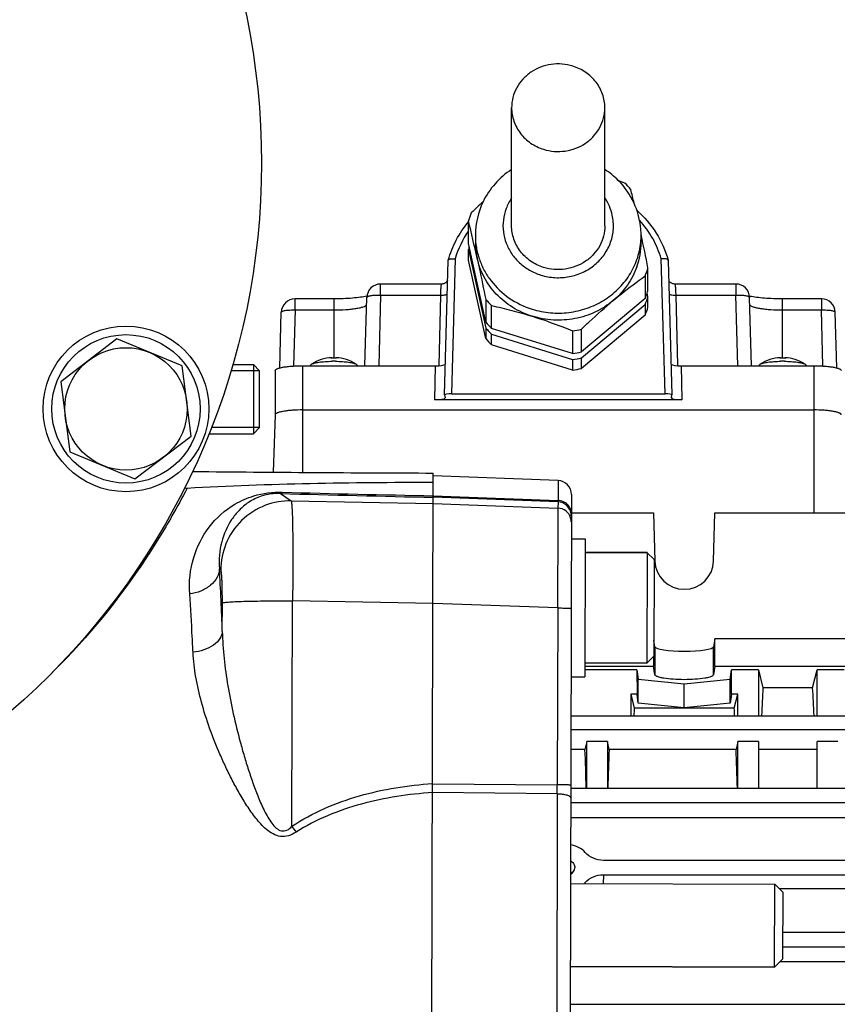
# Model space of a CAD drawing. Units: millimetres. Extents: x -1849 to 3043, y -181 to 2602.
# Drawn here: x 1763 to 1882, y 69 to 211 of the extents above; entities that cross this region are included whole.
import ezdxf

# ---------------------------------------------------------------- set-up
doc = ezdxf.new("R2010")
doc.units = ezdxf.units.MM
doc.header["$LTSCALE"] = 46.255
doc.header["$PDMODE"] = 3
doc.header["$PDSIZE"] = 0.3125
doc.layers.get('0').update_dxf_attribs({"linetype": 'CONTINUOUS'})
doc.layers.get('Defpoints').update_dxf_attribs({"linetype": 'CONTINUOUS'})
doc.layers.add('AM_5', color=3, linetype='CONTINUOUS', lineweight=25)
for name, color, linetype in [('BEZUGSACHSEN', 7, 'CONTINUOUS'), ('DETAILS', 7, 'CONTINUOUS'), ('FASEN', 7, 'CONTINUOUS')]:
    doc.layers.add(name, color=color, linetype=linetype)
doc.styles.get("Standard").update_dxf_attribs({"font": 'txt', "width": 0.7})
doc.dimstyles.new('AM_DIN$0', dxfattribs={"dimtxt": 3.5, "dimasz": 2.5, "dimexe": 1, "dimexo": 1, "dimgap": 1.5, "dimtad": 1, "dimdsep": 46, "dimtxsty": 'STANDARD', "dimcen": 0, "dimclrd": 256, "dimclre": 256, "dimclrt": 2, "dimadec": 0, "dimazin": 2, "dimtp": 0.1, "dimtm": 0.1, "dimtfac": 0.71, "dimtdec": 3, "dimtmove": 0, "dimatfit": 3, "dimfxl": 1, "dimlwd": -1, "dimlwe": -1, "dimarcsym": 0})

# ---------------------------------------------------------------- blocks, each defined once
blk = doc.blocks.new('*D27')
at = {"layer": 'AM_5', "ltscale": 10, "transparency": 16777216}
for p, q in [((958.43, 561.41), (2119.37, 561.41)), ((2118.37, -150.59), (2118.37, 531.41)), ((958.43, -180.59), (2119.37, -180.59))]:
    blk.add_line(p, q, dxfattribs=at)
for points in [[(2113.37, 531.41), (2123.37, 531.41), (2118.37, 561.41)], [(2113.37, -150.59), (2123.37, -150.59), (2118.37, -180.59)]]:
    blk.add_solid(points, dxfattribs=at)
at = {"layer": 'Defpoints', "color": 0, "ltscale": 10, "transparency": 16777216}
for p in [(957.43, 561.41), (2118.37, 561.41), (957.43, -180.59)]:
    blk.add_point(p, dxfattribs=at)
at = {"layer": 'AM_5', "color": 2, "ltscale": 10, "transparency": 16777216, "insert": (2085.87, 195.82), "char_height": 35, "attachment_point": 5, "rotation": 90}
blk.add_mtext('742', dxfattribs=at)

msp = doc.modelspace()

# ---------------------------------------------------------------- linework, layer by layer
at = {"color": 7, "linetype": 'Continuous'}
for p, q in [((1834.646, 181.324), (1834.646, 198.425)), ((1848.146, 181.324), (1848.146, 198.425)), ((1828.395, 178.755), (1828.395, 182.05)), ((1829.396, 179.956), (1829.396, 178.929)), ((1853.419, 179.961), (1853.394, 180.078)), ((1853.396, 179.956), (1853.396, 178.929)), ((1830.891, 167.371), (1828.395, 178.755)), ((1828.395, 177.9), (1830.891, 166.516)), ((1828.395, 176.361), (1828.395, 177.9)), ((1824.927, 156.832), (1825.47, 176.319)), ((1825.47, 176.319), (1825.474, 176.347)), ((1830.891, 164.977), (1828.395, 176.361)), ((1857.322, 176.319), (1857.318, 176.347)), ((1857.322, 176.319), (1857.865, 156.832)), ((1853.991, 174.068), (1853.991, 170.773)), ((1854.397, 171.921), (1854.397, 175.216)), ((1824.512, 172.893), (1815.672, 172.893)), ((1824.512, 172.893), (1824.513, 172.893)), ((1858.279, 172.893), (1858.28, 172.893)), ((1867.12, 172.893), (1858.28, 172.893)), ((1854.397, 171.066), (1854.286, 171.57)), ((1808.896, 170.739), (1803.272, 170.739)), ((1813.408, 161.052), (1813.672, 170.946)), ((1830.891, 170.666), (1830.891, 167.371)), ((1831.746, 166.467), (1831.746, 169.762)), ((1853.991, 170.773), (1844.747, 163.05)), ((1844.747, 162.194), (1853.991, 169.918)), ((1853.991, 169.918), (1853.991, 168.378)), ((1854.397, 169.527), (1854.397, 171.066)), ((1869.384, 161.052), (1869.12, 170.946)), ((1869.17, 171.106), (1869.153, 171.11)), ((1879.52, 170.739), (1873.896, 170.739)), ((1801.057, 160.739), (1801.272, 168.793)), ((1853.991, 168.378), (1844.747, 160.655)), ((1881.735, 160.739), (1881.52, 168.793)), ((1830.891, 166.516), (1830.891, 164.977)), ((1843.486, 162.805), (1831.746, 166.467)), ((1831.746, 165.612), (1843.486, 161.95)), ((1831.746, 164.072), (1831.746, 165.612)), ((1843.486, 166.1), (1843.486, 162.805)), ((1844.747, 163.05), (1844.747, 166.345)), ((1843.486, 160.411), (1831.746, 164.072)), ((1794.268, 161.211), (1797.246, 161.211)), ((1808.585, 162.219), (1808.592, 162.219)), ((1808.603, 162.138), (1808.587, 162.138)), ((1808.592, 162.219), (1808.595, 162.218)), ((1808.596, 162.217), (1808.603, 162.138)), ((1809.189, 162.138), (1809.17, 162.139)), ((1809.196, 162.217), (1809.189, 162.138)), ((1809.196, 162.218), (1809.2, 162.219)), ((1809.2, 162.219), (1809.207, 162.219)), ((1843.486, 161.95), (1843.486, 160.411)), ((1844.747, 160.655), (1844.747, 162.194)), ((1873.585, 162.219), (1873.592, 162.219)), ((1873.603, 162.138), (1873.587, 162.138)), ((1873.592, 162.219), (1873.595, 162.218)), ((1873.596, 162.217), (1873.603, 162.138)), ((1874.189, 162.138), (1874.17, 162.139)), ((1874.196, 162.217), (1874.189, 162.138)), ((1874.196, 162.218), (1874.2, 162.219)), ((1874.2, 162.219), (1874.207, 162.219)), ((1798.146, 160.311), (1793.981, 160.311)), ((1798.146, 152.111), (1798.146, 160.311)), ((1800.396, 160.357), (1800.396, 153.956)), ((1804.396, 161.052), (1823.609, 161.052)), ((1805.534, 161.13), (1805.527, 161.052)), ((1812.258, 161.13), (1812.265, 161.052)), ((1859.183, 161.052), (1878.396, 161.052)), ((1870.534, 161.13), (1870.527, 161.052)), ((1877.258, 161.13), (1877.265, 161.052)), ((1825.923, 157.007), (1856.869, 157.007)), ((1859.289, 156.127), (1823.503, 156.127)), ((1824.927, 156.832), (1824.928, 156.826)), ((1824.928, 156.826), (1825.003, 156.396)), ((1825.003, 156.396), (1825.003, 156.387)), ((1857.789, 156.396), (1857.864, 156.826)), ((1857.789, 156.387), (1857.789, 156.396)), ((1857.864, 156.826), (1857.865, 156.832)), ((1804.396, 154.65), (1878.396, 154.65)), ((1800.396, 153.96), (1800.101, 145.64)), ((1790.799, 151.211), (1797.246, 151.211)), ((1798.146, 152.111), (1791.152, 152.111)), ((1823.301, 143.836), (1823.305, 145.517)), ((1841.372, 144.422), (1823.304, 145.097)), ((1822.988, 15.099), (1823.301, 143.836)), ((1843.297, 142.419), (1842.994, 17.679)), ((1843.29, 139.732), (1855.211, 139.732)), ((1855.211, 139.732), (1855.397, 132.75)), ((1863.895, 132.75), (1864.081, 139.732)), ((1864.081, 139.732), (1885.211, 139.732)), ((1843.282, 136.01), (1845.282, 136.005)), ((1845.282, 136.005), (1845.233, 116.006)), ((1854.277, 133.984), (1845.277, 134.005)), ((1855.397, 120.368), (1855.246, 121.274)), ((1864.081, 121.481), (1863.895, 120.368)), ((1885.211, 121.481), (1864.081, 121.481)), ((1864.081, 117.542), (1864.081, 121.481)), ((1855.211, 118.953), (1855.211, 117.542)), ((1852.789, 117.021), (1845.235, 117.021)), ((1845.237, 117.542), (1855.211, 117.542)), ((1854.238, 117.984), (1845.238, 118.006)), ((1852.789, 117.021), (1852.997, 115.639)), ((1852.789, 117.021), (1852.805, 113.467)), ((1855.397, 116.307), (1855.211, 117.542)), ((1864.081, 117.542), (1863.895, 116.307)), ((1864.081, 117.542), (1885.211, 117.542)), ((1866.295, 115.639), (1866.503, 117.021)), ((1866.487, 113.467), (1866.503, 117.021)), ((1870.396, 117.021), (1866.503, 117.021)), ((1870.396, 117.021), (1871.047, 114.431)), ((1870.396, 117.021), (1870.396, 110.376)), ((1878.245, 114.431), (1878.896, 117.021)), ((1882.789, 117.021), (1878.896, 117.021)), ((1878.896, 110.376), (1878.896, 117.021)), ((1843.233, 116.01), (1845.233, 116.006)), ((1852.997, 115.639), (1859.646, 114.973)), ((1852.997, 112.192), (1852.997, 115.639)), ((1859.646, 114.973), (1866.295, 115.639)), ((1866.295, 112.192), (1866.295, 115.639)), ((1859.646, 111.526), (1859.646, 114.973)), ((1878.245, 114.431), (1871.047, 114.431)), ((1852.805, 113.467), (1851.896, 113.467)), ((1851.896, 113.467), (1852.398, 111.468)), ((1851.896, 113.467), (1851.896, 110.376)), ((1852.997, 112.192), (1852.805, 113.467)), ((1866.487, 113.467), (1866.295, 112.192)), ((1867.396, 113.467), (1866.487, 113.467)), ((1866.894, 111.468), (1867.396, 113.467)), ((1867.396, 110.376), (1867.396, 113.467)), ((1866.894, 111.468), (1852.398, 111.468)), ((1859.646, 111.526), (1852.997, 112.192)), ((1866.295, 112.192), (1859.646, 111.526)), ((1843.219, 110.376), (1946.435, 110.376)), ((1845.521, 106.631), (1845.271, 105.483)), ((1848.521, 106.631), (1845.521, 106.631)), ((1845.521, 99.849), (1845.521, 106.631)), ((1848.771, 105.483), (1848.521, 106.631)), ((1848.521, 106.631), (1848.521, 99.849)), ((1867.396, 106.631), (1867.146, 105.483)), ((1870.396, 106.631), (1867.396, 106.631)), ((1867.396, 99.849), (1867.396, 106.631)), ((1870.396, 106.631), (1870.396, 99.849)), ((1881.896, 106.631), (1878.896, 106.631)), ((1878.896, 99.849), (1878.896, 106.631)), ((1845.271, 105.483), (1843.207, 105.483)), ((1867.146, 105.483), (1848.771, 105.483)), ((1878.896, 105.483), (1870.396, 105.483)), ((1910.646, 99.849), (1843.194, 99.849)), ((1843.189, 97.803), (1910.646, 97.803)), ((1913.353, 95.582), (1843.183, 95.582)), ((1901.353, 89.42), (1847.939, 89.42)), ((1843.793, 88.376), (1843.792, 88.349)), ((1847.942, 87.343), (1901.35, 87.343)), ((1843.16, 86.049), (1872.76, 85.977)), ((1901.41, 85.318), (1873.415, 85.318)), ((1910.646, 78.955), (1873.943, 78.955)), ((1873.938, 76.92), (1910.646, 76.92)), ((1913.353, 74.741), (1873.499, 74.741)), ((1843.131, 74.049), (1872.731, 73.977)), ((1843.118, 68.574), (1946.446, 68.574))]:
    msp.add_line(p, q, dxfattribs=at)
at = {"color": 9, "linetype": 'Continuous'}
for p, q in [((1826.467, 176.522), (1825.923, 157.007)), ((1856.869, 157.007), (1856.325, 176.522)), ((1815.672, 171.291), (1815.672, 172.893)), ((1867.12, 172.893), (1867.12, 171.291)), ((1815.672, 171.291), (1815.398, 161.052)), ((1815.672, 171.291), (1824.376, 171.291)), ((1824.146, 161.069), (1824.376, 171.291)), ((1858.416, 171.291), (1867.12, 171.291)), ((1858.416, 171.291), (1858.646, 161.069)), ((1867.394, 161.052), (1867.12, 171.291)), ((1803.272, 169.138), (1803.272, 170.739)), ((1808.896, 170.739), (1808.896, 162.142)), ((1873.896, 162.142), (1873.896, 170.739)), ((1879.52, 170.739), (1879.52, 169.138)), ((1803.272, 169.138), (1803.054, 161.011)), ((1803.272, 169.138), (1808.896, 169.138)), ((1873.896, 169.138), (1879.52, 169.138)), ((1879.737, 161.011), (1879.52, 169.138)), ((1808.592, 162.219), (1808.599, 162.144)), ((1809.193, 162.144), (1809.2, 162.219)), ((1873.592, 162.219), (1873.599, 162.144)), ((1874.193, 162.144), (1874.2, 162.219)), ((1804.396, 145.608), (1804.396, 161.052)), ((1823.503, 156.127), (1823.609, 161.052)), ((1859.183, 161.052), (1859.289, 156.127)), ((1878.396, 161.052), (1878.396, 139.732)), ((1841.372, 144.422), (1841.365, 141.548)), ((1801.149, 142.557), (1802.706, 141.485)), ((1802.706, 141.485), (1823.294, 141.088)), ((1841.364, 141.327), (1823.296, 141.999)), ((1823.297, 142.217), (1841.365, 141.548)), ((1841.364, 141.327), (1841.362, 140.434)), ((1823.294, 141.088), (1841.362, 140.434)), ((1792.521, 131.536), (1792.334, 131.665)), ((1802.74, 127.016), (1802.915, 127.015)), ((1802.835, 94.351), (1802.915, 127.015)), ((1823.259, 126.623), (1802.915, 127.015)), ((1792.743, 122.564), (1792.753, 126.709)), ((1841.327, 125.975), (1823.259, 126.629)), ((1841.327, 125.975), (1841.265, 100.376)), ((1855.397, 120.368), (1855.397, 116.307)), ((1863.895, 116.307), (1863.895, 120.368)), ((1843.214, 108.396), (1946.435, 108.396)), ((1823.195, 100.526), (1841.265, 100.376)), ((1841.262, 99.074), (1823.192, 99.23)), ((1841.262, 99.074), (1841.169, 61.032)), ((1847.942, 87.343), (1847.904, 86.037)), ((1845.298, 86.043), (1845.296, 86.2))]:
    msp.add_line(p, q, dxfattribs=at)
at = {"color": 7, "linetype": 'Continuous'}
for points in [[(1825.389, 173.417), (1825.382, 173.402), (1825.35, 173.348), (1825.311, 173.292), (1825.267, 173.237), (1825.218, 173.184), (1825.162, 173.133), (1825.102, 173.086), (1825.037, 173.042), (1824.966, 173.003), (1824.891, 172.968), (1824.811, 172.938), (1824.727, 172.915), (1824.638, 172.9), (1824.546, 172.892), (1824.513, 172.891)], [(1858.279, 172.892), (1858.247, 172.892), (1858.156, 172.9), (1858.069, 172.915), (1857.986, 172.938), (1857.907, 172.966), (1857.832, 173), (1857.762, 173.039), (1857.697, 173.082), (1857.637, 173.128), (1857.581, 173.178), (1857.531, 173.231), (1857.486, 173.286), (1857.446, 173.343), (1857.413, 173.398), (1857.403, 173.418)]]:
    msp.add_lwpolyline(points, dxfattribs=at)
for centre, radius in [((1693.413, 190.413), 105), ((1778.786, 154.807), 12), ((1778.786, 154.807), 10.75)]:
    msp.add_circle(centre, radius, dxfattribs=at)
for centre, radius, start, end in [((1841.674, 179.549), 11.853, 44.71579, 56.90357), ((1816.018, 101.508), 92.857, 67.83827, 68.47064), ((1841.942, 179.798), 11.488, 24.57983, 44.7705), ((1842.049, 178.136), 12.989, 40.66774, 46.1619), ((1610.666, 127.923), 248.269, 13.1907, 13.67111), ((1905.87, 102.702), 111.443, 132.54375, 133.75361), ((1840.533, 179.948), 11.137, 154.11722, 179.9638), ((1842.237, 179.94), 11.16, 6.78108, 24.54702), ((1840.017, 178.591), 12.126, 160.54653, 163.42289), ((1840.081, 178.568), 12.194, 157.68027, 160.54592), ((1592.53, 124.665), 242.746, 12.367, 13.67426), ((1842.329, 179.956), 11.067, 6.55836, 6.75655), ((1842.315, 179.955), 11.081, 0.6703, 6.55709), ((1842.348, 179.956), 11.048, 0.00006, 0.66774), ((1497.596, 104.116), 363.816, 11.26985, 12.03278), ((1840.004, 174.445), 12.112, 161.68378, 163.42385), ((1840.027, 178.932), 10.631, 180.01216, 192.36902), ((1842.738, 178.934), 10.658, 340.50781, 359.97561), ((1842.711, 178.699), 12.194, 337.68027, 340.54592), ((1842.775, 178.676), 12.126, 340.54653, 343.42289), ((1815.672, 170.893), 2, 90.00012, 178.4697), ((1867.12, 170.893), 2, 1.53031, 89.99988), ((1842.722, 175.399), 12.182, 337.67935, 341.68088), ((1842.788, 175.377), 12.112, 341.68378, 343.42385), ((1870.988, 180.191), 9.265, 258.27125, 258.58022), ((1803.272, 168.739), 2, 90.00012, 178.4697), ((1840.743, 179.131), 12.989, 220.66774, 226.1619), ((1842.737, 174.538), 12.166, 337.67791, 343.41722), ((1879.52, 168.739), 2, 1.53031, 89.99988), ((1842.737, 172.999), 12.166, 337.67791, 343.41722), ((1840.743, 175.836), 12.989, 220.66774, 226.1619), ((1840.743, 174.981), 12.989, 220.66774, 226.1619), ((1841.408, 180.218), 14.269, 278.37504, 283.53559), ((1840.743, 173.442), 12.989, 220.66774, 226.1619), ((1841.408, 176.923), 14.269, 278.37504, 283.53559), ((1808.896, 156.227), 6, 92.97024, 122.68671), ((1808.885, 151.113), 11.029, 91.54803, 92.0276), ((1808.896, 150.699), 11.443, 88.62693, 91.46953), ((1808.896, 142.404), 19.301, 89.99994, 90.7564), ((1808.896, 142.402), 19.303, 89.24373, 90.00008), ((1808.906, 151.09), 11.052, 87.97276, 88.53085), ((1808.896, 156.227), 6, 57.29988, 87.02976), ((1841.408, 176.067), 14.269, 278.37504, 283.53559), ((1873.896, 156.227), 6, 92.97024, 122.68671), ((1873.885, 151.113), 11.029, 91.54803, 92.0276), ((1873.896, 150.699), 11.443, 88.62693, 91.46953), ((1873.896, 142.404), 19.301, 89.99994, 90.7564), ((1873.896, 142.402), 19.303, 89.24373, 90.00008), ((1873.906, 151.09), 11.052, 87.97276, 88.53085), ((1873.896, 156.227), 6, 57.29988, 87.02976), ((1841.408, 174.528), 14.269, 278.37504, 283.53559), ((1788.64, 148.697), 2.949, 266.22016, 269.37798), ((1833.665, 4301.461), 4155.957, 269.37882, 269.857172), ((1841.297, 142.423), 2, 359.86071, 87.86071), ((1787.501, 146.301), 2.958, 265.18359, 273.25183), ((1842.661, 88.301), 1.16, 55.75863, 64.06971), ((1842.65, 86.747), 1.111, 47.12606, 62.36606)]:
    msp.add_arc(centre, radius, start, end, dxfattribs=at)
at = {"color": 9, "linetype": 'Continuous'}
for centre, radius, start, end in [((1840.026, 172.575), 14.122, 145.4829, 163.76877), ((1842.789, 179.956), 10.607, 354.46724, 359.99743), ((1808.896, 150.563), 11.577, 88.00109, 91.99891), ((1873.896, 150.563), 11.577, 88.00109, 91.99891), ((1900.727, 3859.644), 3718.232, 268.469771, 268.806758), ((1902.016, 3706.68), 3565.55, 268.378925, 268.734925), ((1841.29, 139.329), 2, 8.69929, 87.8741), ((1841.286, 138.433), 2.002, 17.47689, 87.82697), ((1841.28, 138.435), 2.007, 359.89904, 17.37315), ((1841.29, 139.33), 2, 359.86552, 8.67652), ((1294.893, 104.763), 498.168, 2.04781, 3.09554), ((1695.469, 189.988), 103.253, 314.62149, 314.89873), ((1501.872, 100.55), 339.393, 359.75078, 359.97062), ((1920.777, 174.455), 142.573, 214.18374, 214.59963)]:
    msp.add_arc(centre, radius, start, end, dxfattribs=at)
at = {"color": 7, "linetype": 'Continuous'}
for centre, major_axis, ratio, start_param, end_param in [((1823.609, 161.312), (1.5, 0), 0.173609, -1.5707963, -0.2812245), ((1859.183, 161.312), (1.5, 0), 0.173609, -2.8604287, -1.5707963), ((1825.927, 156.831), (1, -0.001), 0.1762627, 1.57556, 3.1364183), ((1856.864, 156.831), (1, 0.001), 0.1762627, 0.0053906, 1.5660327), ((1823.503, 156.388), (1.5, 0), 0.173609, 4.712389, 6.2791014), ((1859.289, 156.388), (1.5, 0), 0.173609, -3.1374838, -1.5707963), ((1859.646, 132.859), (4.25, 0), 0.9817767, -3.1154127, -0.0261799), ((1859.646, 120.386), (4.25, 0), 0.1564583, -3.1154127, -0.0261799), ((1873.13, 57.913), (0, 73.5), 0.0443345, 0.6935921, 0.7758874), ((1876.162, 57.913), (0, 73.5), 0.0443345, -0.7758874, -0.6935921), ((1854.63, 57.913), (0, 73.5), 0.0443345, 0.7544619, 0.7759124), ((1864.662, 57.913), (0, 73.5), 0.0443345, -0.7759124, -0.7544619), ((1842.787, 57.913), (0, 73.5), 0.0443345, -0.9635874, -0.8668751), ((1851.255, 57.913), (0, 73.5), 0.0443345, 0.8668751, 0.9635874), ((1864.662, 57.913), (0, 73.5), 0.0443345, -0.9635874, -0.8668751), ((1842.646, 88.375), (1.147, 0), 0.949479, -1.1022534, -0.0241865), ((1842.646, 88.385), (3.51, 0), 0.949482, -0.7793273, -0.7151265)]:
    msp.add_ellipse(centre, major_axis=major_axis, ratio=ratio, start_param=start_param, end_param=end_param, dxfattribs=at)
for points, knots in [([(1843.522, 204.445), (1843.017, 204.602), (1841.966, 204.804), (1840.365, 204.753), (1838.821, 204.352), (1837.418, 203.622), (1836.233, 202.603), (1835.335, 201.349), (1834.773, 199.93), (1834.646, 198.924), (1834.646, 198.425)], [0, 0, 0, 0, 0.1279227, 0.2561354, 0.3838217, 0.5102649, 0.6350059, 0.7579496, 0.8793987, 1, 1, 1, 1]), ([(1848.146, 198.424), (1848.146, 199.084), (1847.921, 200.42), (1846.947, 202.213), (1845.44, 203.633), (1844.183, 204.239), (1843.522, 204.445)], [0, 0, 0, 0, 0.2443903, 0.491668, 0.7435582, 1, 1, 1, 1]), ([(1834.646, 198.425), (1834.646, 197.766), (1834.871, 196.429), (1835.845, 194.636), (1837.352, 193.216), (1838.609, 192.611), (1839.27, 192.405)], [0, 0, 0, 0, 0.2443903, 0.491668, 0.7435582, 1, 1, 1, 1]), ([(1839.27, 192.405), (1839.775, 192.247), (1840.826, 192.045), (1842.426, 192.096), (1843.971, 192.497), (1845.374, 193.227), (1846.558, 194.247), (1847.457, 195.501), (1848.018, 196.919), (1848.146, 197.925), (1848.146, 198.424)], [0, 0, 0, 0, 0.1279227, 0.2561354, 0.3838217, 0.5102649, 0.6350059, 0.7579496, 0.8793987, 1, 1, 1, 1]), ([(1834.643, 189.478), (1833.762, 188.902), (1832.15, 187.518), (1830.968, 185.75), (1830.513, 184.81)], [0, 0, 0, 0, 0.5017249, 1, 1, 1, 1]), ([(1852.779, 183.592), (1853.855, 182.622), (1855.741, 180.393), (1856.93, 177.723), (1857.318, 176.347)], [0, 0, 0, 0, 0.5032921, 1, 1, 1, 1]), ([(1825.474, 176.347), (1825.758, 177.354), (1826.544, 179.321), (1827.719, 181.082), (1828.391, 181.897)], [0, 0, 0, 0, 0.4977914, 1, 1, 1, 1]), ([(1839.27, 175.304), (1838.609, 175.51), (1837.352, 176.115), (1835.845, 177.535), (1834.871, 179.328), (1834.646, 180.665), (1834.646, 181.324)], [0, 0, 0, 0, 0.2564409, 0.5083308, 0.7556091, 1, 1, 1, 1]), ([(1848.146, 181.323), (1848.146, 180.824), (1848.018, 179.818), (1847.457, 178.4), (1846.558, 177.146), (1845.374, 176.126), (1843.971, 175.396), (1842.427, 174.995), (1840.826, 174.944), (1839.775, 175.146), (1839.27, 175.304)], [0, 0, 0, 0, 0.1206015, 0.2420505, 0.3649939, 0.4897346, 0.6161775, 0.7438637, 0.8720768, 1, 1, 1, 1]), ([(1825.474, 176.347), (1825.476, 176.352), (1825.484, 176.375), (1825.499, 176.395), (1825.512, 176.408)], [0, 0, 0, 0, 0.2357947, 1, 1, 1, 1]), ([(1825.512, 176.408), (1825.538, 176.435), (1825.617, 176.481), (1825.703, 176.506), (1825.753, 176.516)], [0, 0, 0, 0, 0.4287427, 1, 1, 1, 1]), ([(1825.753, 176.516), (1825.86, 176.54), (1826.1, 176.557), (1826.339, 176.54), (1826.467, 176.522)], [0, 0, 0, 0, 0.4584599, 1, 1, 1, 1]), ([(1829.643, 176.654), (1829.749, 176.168), (1830.18, 174.175), (1830.589, 172.177), (1830.891, 170.666)], [0, 0, 0, 0, 0.2441524, 1, 1, 1, 1]), ([(1837.616, 168.227), (1836.63, 168.535), (1834.74, 169.392), (1832.342, 171.333), (1830.556, 173.796), (1829.854, 175.689), (1829.643, 176.654)], [0, 0, 0, 0, 0.2555776, 0.5074955, 0.7553943, 1, 1, 1, 1]), ([(1857.039, 176.516), (1856.932, 176.54), (1856.692, 176.557), (1856.453, 176.54), (1856.325, 176.522)], [0, 0, 0, 0, 0.4584595, 1, 1, 1, 1]), ([(1857.28, 176.408), (1857.254, 176.435), (1857.175, 176.481), (1857.089, 176.506), (1857.039, 176.516)], [0, 0, 0, 0, 0.4287297, 1, 1, 1, 1]), ([(1857.318, 176.347), (1857.316, 176.352), (1857.308, 176.375), (1857.293, 176.395), (1857.28, 176.408)], [0, 0, 0, 0, 0.2357608, 1, 1, 1, 1]), ([(1852.785, 175.378), (1852.454, 174.441), (1851.521, 172.637), (1850.143, 171.149), (1849.369, 170.502)], [0, 0, 0, 0, 0.4962178, 1, 1, 1, 1]), ([(1849.369, 170.502), (1849.756, 170.825), (1851.262, 172.058), (1852.818, 173.229), (1853.991, 174.068)], [0, 0, 0, 0, 0.258745, 1, 1, 1, 1]), ([(1813.687, 171.119), (1813.378, 171.055), (1812.68, 170.945), (1811.083, 170.783), (1809.794, 170.739), (1808.896, 170.739)], [0, 0, 0, 0, 0.1970542, 0.4400534, 1, 1, 1, 1]), ([(1831.746, 169.762), (1832.72, 169.551), (1834.69, 169.087), (1836.636, 168.533), (1837.616, 168.227)], [0, 0, 0, 0, 0.4925455, 1, 1, 1, 1]), ([(1849.369, 170.502), (1848.583, 169.845), (1846.819, 168.726), (1843.835, 167.757), (1840.689, 167.543), (1838.611, 167.917), (1837.616, 168.227)], [0, 0, 0, 0, 0.2470359, 0.4971658, 0.7488068, 1, 1, 1, 1]), ([(1844.747, 166.345), (1845.124, 166.705), (1846.631, 168.129), (1848.179, 169.508), (1849.369, 170.502)], [0, 0, 0, 0, 0.2517846, 1, 1, 1, 1]), ([(1873.896, 170.739), (1873.015, 170.739), (1871.748, 170.782), (1870.173, 170.938), (1869.48, 171.044), (1869.17, 171.106)], [0, 0, 0, 0, 0.5570542, 0.8003482, 1, 1, 1, 1]), ([(1837.616, 168.227), (1839.108, 167.762), (1841.072, 167.066), (1843.006, 166.296), (1843.486, 166.1)], [0, 0, 0, 0, 0.7508765, 1, 1, 1, 1]), ([(1805.534, 161.13), (1805.535, 161.142), (1805.553, 161.204), (1805.608, 161.246), (1805.65, 161.273)], [0, 0, 0, 0, 0.1989601, 1, 1, 1, 1]), ([(1805.65, 161.273), (1805.704, 161.308), (1805.842, 161.37), (1806.208, 161.483), (1806.815, 161.59), (1807.675, 161.674), (1808.306, 161.699), (1808.641, 161.703)], [0, 0, 0, 0, 0.0632716, 0.1480408, 0.3771444, 0.6697489, 1, 1, 1, 1]), ([(1808.492, 162.132), (1808.498, 162.145), (1808.519, 162.182), (1808.556, 162.218), (1808.585, 162.219)], [0, 0, 0, 0, 0.3291533, 1, 1, 1, 1]), ([(1808.492, 162.132), (1808.493, 162.133), (1808.493, 162.134), (1808.494, 162.135), (1808.495, 162.135)], [0, 0, 0, 0, 0.5895962, 1, 1, 1, 1]), ([(1809.151, 161.703), (1809.486, 161.699), (1810.117, 161.674), (1810.977, 161.59), (1811.585, 161.483), (1811.95, 161.37), (1812.088, 161.308), (1812.142, 161.273)], [0, 0, 0, 0, 0.3302803, 0.6229113, 0.8520087, 0.936758, 1, 1, 1, 1]), ([(1809.207, 162.219), (1809.214, 162.219), (1809.247, 162.211), (1809.271, 162.182), (1809.285, 162.16)], [0, 0, 0, 0, 0.2100818, 1, 1, 1, 1]), ([(1809.297, 162.135), (1809.298, 162.135), (1809.299, 162.134), (1809.299, 162.133), (1809.3, 162.132)], [0, 0, 0, 0, 0.4103984, 1, 1, 1, 1]), ([(1812.142, 161.273), (1812.159, 161.262), (1812.209, 161.227), (1812.255, 161.172), (1812.258, 161.13)], [0, 0, 0, 0, 0.3189875, 1, 1, 1, 1]), ([(1870.534, 161.13), (1870.535, 161.142), (1870.553, 161.204), (1870.608, 161.246), (1870.65, 161.273)], [0, 0, 0, 0, 0.1989601, 1, 1, 1, 1]), ([(1870.65, 161.273), (1870.704, 161.308), (1870.842, 161.37), (1871.208, 161.483), (1871.815, 161.59), (1872.675, 161.674), (1873.306, 161.699), (1873.641, 161.703)], [0, 0, 0, 0, 0.0632716, 0.1480408, 0.3771444, 0.6697489, 1, 1, 1, 1]), ([(1873.492, 162.132), (1873.498, 162.145), (1873.519, 162.182), (1873.556, 162.218), (1873.585, 162.219)], [0, 0, 0, 0, 0.3291533, 1, 1, 1, 1]), ([(1873.492, 162.132), (1873.493, 162.133), (1873.493, 162.134), (1873.494, 162.135), (1873.495, 162.135)], [0, 0, 0, 0, 0.5895962, 1, 1, 1, 1]), ([(1874.151, 161.703), (1874.486, 161.699), (1875.117, 161.674), (1875.977, 161.59), (1876.585, 161.483), (1876.95, 161.37), (1877.088, 161.308), (1877.142, 161.273)], [0, 0, 0, 0, 0.3302803, 0.6229113, 0.8520087, 0.936758, 1, 1, 1, 1]), ([(1874.207, 162.219), (1874.214, 162.219), (1874.247, 162.211), (1874.271, 162.182), (1874.285, 162.16)], [0, 0, 0, 0, 0.2100818, 1, 1, 1, 1]), ([(1874.297, 162.135), (1874.298, 162.135), (1874.299, 162.134), (1874.299, 162.133), (1874.3, 162.132)], [0, 0, 0, 0, 0.4103984, 1, 1, 1, 1]), ([(1877.142, 161.273), (1877.159, 161.262), (1877.209, 161.227), (1877.255, 161.172), (1877.258, 161.13)], [0, 0, 0, 0, 0.3189875, 1, 1, 1, 1]), ([(1800.396, 160.357), (1800.396, 160.409), (1800.46, 160.492), (1800.575, 160.566), (1800.709, 160.629), (1800.878, 160.69), (1801.165, 160.772), (1801.601, 160.86), (1802.2, 160.943), (1802.884, 161.005), (1803.625, 161.043), (1804.136, 161.052), (1804.396, 161.052)], [0, 0, 0, 0, 0.0374968, 0.065429, 0.1008086, 0.1438385, 0.1944073, 0.3167841, 0.4641455, 0.6313048, 0.8121472, 1, 1, 1, 1]), ([(1878.396, 161.052), (1878.656, 161.052), (1879.167, 161.043), (1879.908, 161.005), (1880.592, 160.943), (1881.191, 160.86), (1881.626, 160.772), (1881.914, 160.69), (1882.082, 160.629), (1882.217, 160.566), (1882.332, 160.492), (1882.396, 160.409), (1882.396, 160.357)], [0, 0, 0, 0, 0.1878528, 0.3686952, 0.5358545, 0.6832159, 0.8055927, 0.8561615, 0.8991914, 0.934571, 0.9625032, 1, 1, 1, 1]), ([(1804.396, 154.65), (1803.887, 154.65), (1803.147, 154.627), (1802.208, 154.542), (1801.609, 154.46), (1801.174, 154.372), (1800.885, 154.291), (1800.717, 154.231), (1800.581, 154.168), (1800.464, 154.094), (1800.398, 154.012), (1800.396, 153.96)], [0, 0, 0, 0, 0.367639, 0.5344806, 0.6817253, 0.8042268, 0.8549531, 0.8982015, 0.9338513, 0.9620819, 1, 1, 1, 1]), ([(1882.396, 153.96), (1882.394, 154.012), (1882.328, 154.094), (1882.211, 154.168), (1882.075, 154.231), (1881.906, 154.291), (1881.618, 154.372), (1881.183, 154.46), (1880.584, 154.542), (1879.645, 154.627), (1878.905, 154.65), (1878.396, 154.65)], [0, 0, 0, 0, 0.0379181, 0.0661487, 0.1017985, 0.1450469, 0.1957732, 0.3182747, 0.4655194, 0.632361, 1, 1, 1, 1]), ([(1787.669, 143.347), (1793.6, 143.686), (1805.478, 144.099), (1817.36, 144.19), (1823.301, 144.175)], [0, 0, 0, 0, 0.4999954, 1, 1, 1, 1]), ([(1863.895, 116.307), (1863.886, 116.25), (1863.808, 116.167), (1863.678, 116.09), (1863.461, 115.993), (1863.103, 115.89), (1862.339, 115.739), (1861.172, 115.62), (1859.646, 115.571), (1858.12, 115.62), (1856.952, 115.739), (1856.189, 115.89), (1855.831, 115.993), (1855.614, 116.09), (1855.484, 116.167), (1855.406, 116.25), (1855.397, 116.307)], [0, 0, 0, 0, 0.0197021, 0.034301, 0.0525573, 0.1001114, 0.1615466, 0.3178142, 0.500002, 0.6821885, 0.8384536, 0.8998882, 0.9474421, 0.9656985, 0.9802977, 1, 1, 1, 1]), ([(1845.298, 90.568), (1845.027, 90.864), (1844.369, 91.369), (1843.579, 91.621), (1843.174, 91.68)], [0, 0, 0, 0, 0.4948562, 1, 1, 1, 1]), ([(1847.939, 89.42), (1847.444, 89.42), (1846.455, 89.631), (1845.625, 90.21), (1845.298, 90.568)], [0, 0, 0, 0, 0.5054067, 1, 1, 1, 1]), ([(1843.314, 89.26), (1843.459, 89.162), (1843.703, 88.897), (1843.793, 88.547), (1843.793, 88.376)], [0, 0, 0, 0, 0.5066912, 1, 1, 1, 1]), ([(1845.296, 86.2), (1845.623, 86.558), (1846.457, 87.135), (1847.446, 87.343), (1847.942, 87.343)], [0, 0, 0, 0, 0.4945929, 1, 1, 1, 1])]:
    msp.add_open_spline(points, degree=3, knots=knots, dxfattribs=at)
at = {"color": 9, "linetype": 'Continuous'}
for points, knots in [([(1834.642, 185.353), (1834.32, 184.877), (1833.788, 183.85), (1833.377, 182.172), (1833.381, 180.448), (1833.798, 178.771), (1834.606, 177.226), (1835.763, 175.895), (1837.205, 174.844), (1838.305, 174.367), (1838.876, 174.189)], [0, 0, 0, 0, 0.1242164, 0.2472956, 0.3699704, 0.4930621, 0.6173015, 0.7431698, 0.8708065, 1, 1, 1, 1]), ([(1849.231, 182.84), (1849.134, 183.286), (1848.851, 184.164), (1848.407, 184.972), (1848.15, 185.353)], [0, 0, 0, 0, 0.4979757, 1, 1, 1, 1]), ([(1838.876, 174.189), (1839.539, 173.982), (1840.58, 173.795), (1841.974, 173.804), (1843.355, 173.984), (1845.013, 174.522), (1846.76, 175.63), (1848.146, 177.129), (1849.073, 178.919), (1849.475, 180.875), (1849.372, 182.201), (1849.231, 182.84)], [0, 0, 0, 0, 0.1283674, 0.1928225, 0.2572067, 0.3850307, 0.5112738, 0.6355302, 0.7579209, 0.8790812, 1, 1, 1, 1]), ([(1856.325, 176.522), (1856.027, 177.55), (1855.183, 179.556), (1853.909, 181.318), (1853.182, 182.121)], [0, 0, 0, 0, 0.4971115, 1, 1, 1, 1]), ([(1829.396, 179.956), (1829.396, 179.368), (1829.494, 178.19), (1829.933, 176.469), (1830.651, 174.833), (1831.961, 172.813), (1834.207, 170.695), (1836.442, 169.619), (1837.616, 169.253)], [0, 0, 0, 0, 0.1222206, 0.2448278, 0.3681673, 0.4925087, 0.7439829, 1, 1, 1, 1]), ([(1837.616, 169.253), (1838.472, 168.986), (1840.248, 168.635), (1842.956, 168.679), (1845.588, 169.288), (1848.011, 170.433), (1850.105, 172.059), (1851.761, 174.086), (1852.896, 176.412), (1853.265, 178.091), (1853.347, 178.933)], [0, 0, 0, 0, 0.1276719, 0.2556596, 0.3832187, 0.5096812, 0.6345843, 0.7577649, 0.8794035, 1, 1, 1, 1]), ([(1824.376, 171.291), (1824.384, 171.528), (1824.402, 171.946), (1824.43, 172.364), (1824.448, 172.545)], [0, 0, 0, 0, 0.5653198, 1, 1, 1, 1]), ([(1824.448, 172.546), (1824.452, 172.596), (1824.462, 172.682), (1824.477, 172.79), (1824.491, 172.856), (1824.502, 172.884), (1824.509, 172.893), (1824.512, 172.893)], [0, 0, 0, 0, 0.4207884, 0.7300186, 0.9216509, 0.9734771, 1, 1, 1, 1]), ([(1858.28, 172.892), (1858.283, 172.892), (1858.29, 172.883), (1858.301, 172.854), (1858.315, 172.789), (1858.33, 172.682), (1858.34, 172.595), (1858.344, 172.546)], [0, 0, 0, 0, 0.0272686, 0.0797388, 0.2711871, 0.5789354, 1, 1, 1, 1]), ([(1858.344, 172.546), (1858.362, 172.364), (1858.39, 171.946), (1858.408, 171.528), (1858.416, 171.291)], [0, 0, 0, 0, 0.4355519, 1, 1, 1, 1]), ([(1813.672, 170.946), (1813.673, 170.975), (1813.704, 171.021), (1813.764, 171.063), (1813.863, 171.114), (1814.031, 171.167), (1814.278, 171.218), (1814.577, 171.257), (1815.047, 171.294), (1815.417, 171.298), (1815.672, 171.291)], [0, 0, 0, 0, 0.041403, 0.0704532, 0.1065136, 0.2004726, 0.3224007, 0.4687312, 0.634498, 1, 1, 1, 1]), ([(1824.376, 171.291), (1824.506, 171.289), (1824.745, 171.293), (1824.985, 171.317), (1825.093, 171.337)], [0, 0, 0, 0, 0.5404344, 1, 1, 1, 1]), ([(1825.093, 171.337), (1825.142, 171.345), (1825.224, 171.364), (1825.305, 171.394), (1825.334, 171.413)], [0, 0, 0, 0, 0.589285, 1, 1, 1, 1]), ([(1857.458, 171.413), (1857.487, 171.394), (1857.568, 171.364), (1857.65, 171.345), (1857.699, 171.337)], [0, 0, 0, 0, 0.4107101, 1, 1, 1, 1]), ([(1857.699, 171.337), (1857.807, 171.317), (1858.046, 171.293), (1858.286, 171.289), (1858.416, 171.291)], [0, 0, 0, 0, 0.4595649, 1, 1, 1, 1]), ([(1867.12, 171.291), (1867.374, 171.298), (1867.745, 171.294), (1868.215, 171.257), (1868.514, 171.218), (1868.761, 171.167), (1868.929, 171.114), (1869.028, 171.063), (1869.088, 171.021), (1869.119, 170.975), (1869.12, 170.946)], [0, 0, 0, 0, 0.365502, 0.5312688, 0.6775993, 0.7995274, 0.8934864, 0.9295468, 0.958597, 1, 1, 1, 1]), ([(1808.896, 169.138), (1809.467, 169.138), (1810.302, 169.163), (1811.368, 169.253), (1812.062, 169.341), (1812.651, 169.448), (1813.115, 169.57), (1813.416, 169.689), (1813.577, 169.797), (1813.63, 169.854), (1813.647, 169.882)], [0, 0, 0, 0, 0.3515901, 0.5130948, 0.6580204, 0.7818584, 0.8810309, 0.9533725, 0.9796054, 1, 1, 1, 1]), ([(1869.145, 169.882), (1869.162, 169.854), (1869.215, 169.797), (1869.376, 169.689), (1869.677, 169.57), (1870.141, 169.448), (1870.73, 169.341), (1871.424, 169.253), (1872.49, 169.163), (1873.325, 169.138), (1873.896, 169.138)], [0, 0, 0, 0, 0.0203946, 0.0466275, 0.1189691, 0.2181416, 0.3419796, 0.4869052, 0.6484099, 1, 1, 1, 1]), ([(1801.272, 168.793), (1801.273, 168.822), (1801.304, 168.867), (1801.364, 168.91), (1801.463, 168.96), (1801.631, 169.013), (1801.878, 169.065), (1802.177, 169.104), (1802.647, 169.141), (1803.017, 169.145), (1803.272, 169.138)], [0, 0, 0, 0, 0.041403, 0.0704532, 0.1065136, 0.2004726, 0.3224007, 0.4687312, 0.634498, 1, 1, 1, 1]), ([(1879.52, 169.138), (1879.774, 169.145), (1880.145, 169.141), (1880.615, 169.104), (1880.914, 169.065), (1881.161, 169.013), (1881.329, 168.96), (1881.428, 168.91), (1881.488, 168.867), (1881.519, 168.822), (1881.52, 168.793)], [0, 0, 0, 0, 0.365502, 0.5312688, 0.6775993, 0.7995274, 0.8934864, 0.9295468, 0.958597, 1, 1, 1, 1]), ([(1787.669, 143.347), (1786.949, 141.987), (1785.062, 138.513), (1779.33, 129.166), (1773.316, 121.796), (1768.351, 116.848)], [0, 0, 0, 0, 0.1403508, 0.360528, 1, 1, 1, 1]), ([(1788.018, 128.006), (1787.895, 129.767), (1788.266, 133.244), (1790.588, 137.869), (1793.881, 140.837), (1797.627, 142.478), (1800.048, 142.775), (1801.434, 142.738)], [0, 0, 0, 0, 0.236471, 0.4564956, 0.680083, 0.8143004, 1, 1, 1, 1]), ([(1801.149, 142.557), (1801.174, 142.56), (1801.286, 142.589), (1801.377, 142.67), (1801.437, 142.738)], [0, 0, 0, 0, 0.2152637, 1, 1, 1, 1]), ([(1801.149, 142.557), (1800.217, 142.588), (1798.575, 142.366), (1796.579, 141.366), (1795.153, 140.168), (1793.67, 138.325), (1792.426, 135.474), (1792.227, 132.953), (1792.334, 131.665)], [0, 0, 0, 0, 0.177389, 0.3066519, 0.419906, 0.5291435, 0.7541457, 1, 1, 1, 1]), ([(1802.706, 141.485), (1801.449, 141.508), (1798.792, 141.049), (1795.339, 138.842), (1793.051, 135.44), (1792.529, 132.794), (1792.521, 131.536)], [0, 0, 0, 0, 0.2397797, 0.4998751, 0.7600498, 1, 1, 1, 1]), ([(1802.706, 141.485), (1802.732, 141.453), (1802.752, 141.324), (1802.79, 141.083), (1802.819, 140.706), (1802.849, 140.208), (1802.875, 139.588), (1802.909, 138.538), (1802.938, 136.973), (1802.957, 134.834), (1802.96, 132.402), (1802.946, 129.763), (1802.927, 127.944), (1802.915, 127.015)], [0, 0, 0, 0, 0.0084204, 0.025619, 0.0516166, 0.086226, 0.1291595, 0.1800481, 0.3038532, 0.4533219, 0.6232227, 0.8076029, 1, 1, 1, 1]), ([(1841.364, 141.327), (1841.365, 141.335), (1841.365, 141.408), (1841.365, 141.482), (1841.365, 141.548)], [0, 0, 0, 0, 0.1025534, 1, 1, 1, 1]), ([(1843.29, 139.633), (1843.291, 139.868), (1843.195, 140.363), (1842.766, 141.003), (1842.114, 141.431), (1841.609, 141.539), (1841.365, 141.548)], [0, 0, 0, 0, 0.2355326, 0.4926478, 0.7543645, 1, 1, 1, 1]), ([(1841.327, 125.975), (1841.333, 126.904), (1841.345, 128.722), (1841.359, 131.36), (1841.37, 133.79), (1841.377, 135.928), (1841.38, 137.491), (1841.38, 138.54), (1841.379, 139.159), (1841.376, 139.657), (1841.374, 140.03), (1841.368, 140.275), (1841.367, 140.395), (1841.362, 140.434)], [0, 0, 0, 0, 0.1926655, 0.377273, 0.5473528, 0.6969446, 0.8208059, 0.8716916, 0.9145965, 0.9491439, 0.9750308, 0.9920311, 1, 1, 1, 1]), ([(1792.334, 131.665), (1792.313, 131.237), (1792.042, 130.314), (1791.058, 129.164), (1789.65, 128.349), (1788.566, 128.075), (1788.018, 128.005)], [0, 0, 0, 0, 0.2109432, 0.4563396, 0.7279039, 1, 1, 1, 1]), ([(1792.753, 126.709), (1792.755, 127.316), (1792.749, 128.196), (1792.722, 129.317), (1792.695, 130.03), (1792.662, 130.622), (1792.623, 131.069), (1792.588, 131.349), (1792.552, 131.484), (1792.534, 131.527), (1792.521, 131.536)], [0, 0, 0, 0, 0.3756106, 0.5450625, 0.6942171, 0.8178832, 0.9117975, 0.9728499, 0.9905516, 1, 1, 1, 1]), ([(1788.503, 119.555), (1788.468, 120.303), (1788.33, 123.122), (1788.163, 125.939), (1788.018, 128.006)], [0, 0, 0, 0, 0.2655974, 1, 1, 1, 1]), ([(1792.753, 126.709), (1792.778, 126.726), (1792.863, 126.747), (1793.029, 126.776), (1793.284, 126.805), (1793.8, 126.849), (1794.664, 126.896), (1795.937, 126.942), (1797.472, 126.979), (1799.77, 127.013), (1801.546, 127.019), (1802.74, 127.016)], [0, 0, 0, 0, 0.00889, 0.0256768, 0.0510591, 0.0853772, 0.1811347, 0.3106665, 0.4674459, 0.641771, 1, 1, 1, 1]), ([(1841.327, 125.975), (1841.446, 125.975), (1841.685, 125.973), (1842.039, 125.968), (1842.376, 125.961), (1842.676, 125.952), (1842.92, 125.941), (1843.084, 125.93), (1843.176, 125.921), (1843.22, 125.914), (1843.242, 125.909), (1843.257, 125.904), (1843.257, 125.901)], [0, 0, 0, 0, 0.1840146, 0.3704604, 0.5488681, 0.7076111, 0.8360188, 0.928385, 0.9598583, 0.9817929, 0.994821, 1, 1, 1, 1]), ([(1792.743, 122.564), (1792.718, 122.209), (1792.424, 121.427), (1791.445, 120.503), (1790.08, 119.845), (1789.038, 119.617), (1788.503, 119.555)], [0, 0, 0, 0, 0.1917322, 0.4298341, 0.7095914, 1, 1, 1, 1]), ([(1792.743, 122.564), (1792.774, 121.264), (1792.956, 118.632), (1793.51, 114.659), (1794.303, 110.62), (1795.138, 107.235), (1795.906, 104.523), (1796.533, 102.495), (1797.217, 100.481), (1797.971, 98.492), (1798.818, 96.572), (1799.651, 95.07), (1800.483, 94.091), (1801.138, 93.684), (1801.711, 93.659), (1802.272, 93.839), (1802.622, 94.133), (1802.835, 94.351)], [0, 0, 0, 0, 0.1202014, 0.243585, 0.3707016, 0.5005501, 0.5658062, 0.6312551, 0.6968364, 0.7624257, 0.8277834, 0.8909603, 0.920005, 0.9464212, 0.9589623, 0.9718617, 1, 1, 1, 1]), ([(1803.42, 93.497), (1803.089, 93.283), (1802.377, 92.916), (1800.778, 92.77), (1799.048, 93.834), (1797.574, 95.504), (1796.305, 97.309), (1795.19, 99.156), (1794.179, 101.023), (1793.251, 102.9), (1792.119, 105.398), (1790.883, 108.514), (1789.694, 112.243), (1788.852, 115.911), (1788.559, 118.353), (1788.503, 119.555)], [0, 0, 0, 0, 0.0359822, 0.0720447, 0.1413744, 0.2096068, 0.2765404, 0.3420688, 0.4066036, 0.4702951, 0.5332158, 0.6568907, 0.7761303, 0.89021, 1, 1, 1, 1]), ([(1802.835, 94.351), (1805.792, 96.356), (1812.515, 99.186), (1819.623, 100.315), (1823.195, 100.529)], [0, 0, 0, 0, 0.4995964, 1, 1, 1, 1]), ([(1843.195, 100.302), (1843.195, 100.305), (1843.18, 100.311), (1843.158, 100.316), (1843.114, 100.322), (1843.022, 100.331), (1842.858, 100.342), (1842.614, 100.353), (1842.314, 100.362), (1841.976, 100.369), (1841.622, 100.374), (1841.383, 100.376), (1841.265, 100.376)], [0, 0, 0, 0, 0.0051381, 0.0181266, 0.0401303, 0.0716236, 0.1636978, 0.2923958, 0.4510746, 0.6295432, 0.8161452, 1, 1, 1, 1]), ([(1823.192, 99.227), (1819.725, 99.024), (1814.533, 98.235), (1807.96, 96.014), (1804.868, 94.432), (1803.42, 93.497)], [0, 0, 0, 0, 0.5015179, 0.7510871, 1, 1, 1, 1]), ([(1841.262, 99.074), (1841.501, 99.071), (1841.857, 99.048), (1842.313, 98.974), (1842.615, 98.901), (1842.864, 98.809), (1843.072, 98.699), (1843.191, 98.563), (1843.19, 98.479)], [0, 0, 0, 0, 0.340699, 0.5066006, 0.6566385, 0.7826571, 0.8803059, 1, 1, 1, 1])]:
    msp.add_open_spline(points, degree=3, knots=knots, dxfattribs=at)
at = {"color": 7, "linetype": 'Continuous'}
for points in [[(1809.285, 162.16), (1809.29, 162.151), (1809.295, 162.142), (1809.3, 162.132)], [(1874.285, 162.16), (1874.29, 162.151), (1874.295, 162.142), (1874.3, 162.132)]]:
    msp.add_open_spline(points, degree=3, dxfattribs=at)
at = {"layer": 'BEZUGSACHSEN', "color": 7, "linetype": 'Continuous'}
for p, q in [((1777.474, 164.959), (1769.338, 158.747)), ((1786.922, 161.019), (1777.474, 164.959)), ((1788.234, 150.867), (1786.922, 161.019)), ((1769.338, 158.747), (1770.65, 148.595)), ((1780.097, 144.655), (1788.234, 150.867)), ((1770.65, 148.595), (1780.097, 144.655))]:
    msp.add_line(p, q, dxfattribs=at)
msp.add_circle((1778.786, 154.807), 8.865, dxfattribs=at)
at = {"layer": 'DETAILS', "color": 7, "linetype": 'Continuous'}
for p, q in [((1798.146, 160.311), (1797.246, 161.211)), ((1797.246, 161.211), (1797.246, 151.211)), ((1798.146, 152.111), (1798.146, 160.311)), ((1798.146, 152.111), (1797.246, 151.211))]:
    msp.add_line(p, q, dxfattribs=at)
at = {"layer": 'FASEN', "color": 7, "linetype": 'Continuous'}
for p, q in [((1845.277, 134.005), (1854.277, 133.984)), ((1854.277, 133.984), (1854.238, 117.984)), ((1855.274, 132.981), (1854.277, 133.983)), ((1855.274, 132.981), (1855.24, 118.981)), ((1855.24, 118.981), (1854.238, 117.984)), ((1845.238, 118.006), (1854.238, 117.984)), ((1872.731, 73.977), (1872.76, 85.977)), ((1873.957, 84.774), (1872.76, 85.977)), ((1873.934, 75.174), (1873.957, 84.774)), ((1873.934, 75.174), (1872.731, 73.977)), ((1872.731, 73.977), (1843.131, 74.049))]:
    msp.add_line(p, q, dxfattribs=at)

# ---------------------------------------------------------------- dimensions: what is measured, and where the dimension line sits
at = {"layer": 'AM_5', "ltscale": 10}
dim = msp.add_linear_dim(base=(2118.366, 561.413), p1=(957.431, -180.587), p2=(957.431, 561.413), angle=90, text='742', dimstyle='AM_DIN$0', override={"dimtxt": 35, "dimasz": 30, "dimgap": 15, "dimsah": 1}, dxfattribs=at)
dim.commit()
dim.dimension.update_dxf_attribs({"geometry": '*D27', "text_midpoint": (2118.366, 195.823), "dimtype": 160})

doc.saveas('drawing.dxf')
